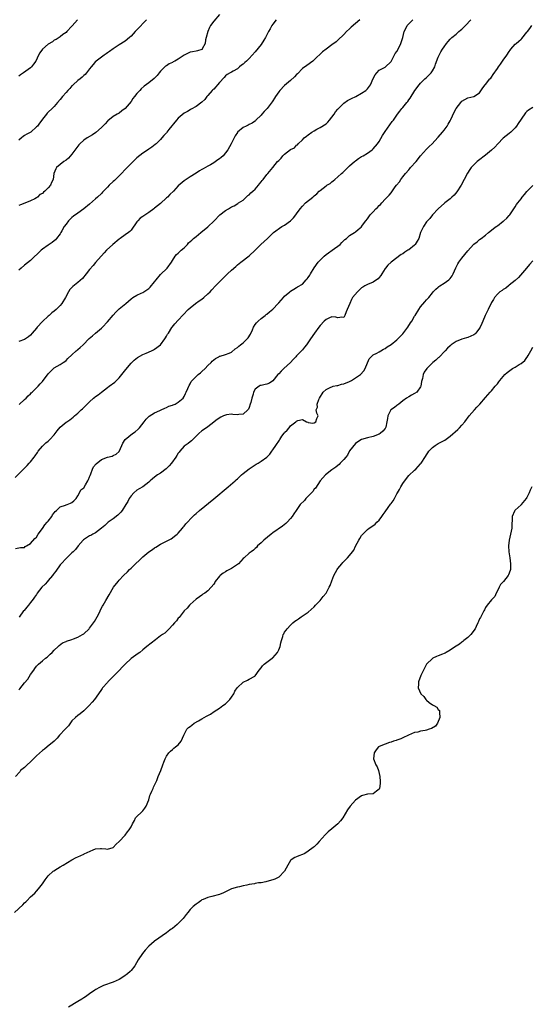
# Model space of a CAD drawing. Units: inches. Extents: x 2541000 to 2544000, y 1551000 to 1554000.
# Drawn here: x 2543479 to 2543652, y 1552680 to 1553013 of the extents above; entities that cross this region are included whole.
import ezdxf

# ---------------------------------------------------------------- set-up
doc = ezdxf.new("R2010")
doc.units = ezdxf.units.IN
doc.header["$MEASUREMENT"] = 0
doc.layers.add('LD25411551_10ft', color=93, linetype='Continuous')

msp = doc.modelspace()

# ---------------------------------------------------------------- linework, layer by layer
at = {"layer": 'LD25411551_10ft'}
for points, elevation in [([(2543477.8, 1552858.2), (2543480.82, 1552861.18), (2543481.82, 1552862.18), (2543482.57, 1552863), (2543483, 1552863.5), (2543484.23, 1552865), (2543484.53, 1552865.47), (2543485.35, 1552866.65), (2543485.61, 1552867), (2543487, 1552868.74), (2543487.23, 1552869), (2543488.14, 1552869.86), (2543489, 1552870.47), (2543489.55, 1552871), (2543491, 1552872.55), (2543491.38, 1552873), (2543492.03, 1552873.97), (2543493, 1552875.18), (2543495, 1552876.82), (2543495.26, 1552877), (2543496.32, 1552877.68), (2543497.43, 1552878.57), (2543497.89, 1552879), (2543499, 1552879.93), (2543500.09, 1552881), (2543500.58, 1552881.42), (2543501.62, 1552882.38), (2543502.19, 1552883), (2543503, 1552883.76), (2543504.35, 1552885), (2543504.7, 1552885.3), (2543505, 1552885.53), (2543505.87, 1552886.13), (2543507, 1552887.06), (2543509, 1552888.58), (2543509.62, 1552889), (2543511.55, 1552890.45), (2543513, 1552891.84), (2543513.94, 1552893), (2543515.28, 1552894.72), (2543517, 1552896.83), (2543518.11, 1552897.89), (2543519.24, 1552898.76), (2543521, 1552899.7), (2543522.17, 1552900.17), (2543523.95, 1552901), (2543524.63, 1552901.37), (2543525, 1552901.51), (2543527, 1552902.99), (2543528.45, 1552905), (2543528.62, 1552905.38), (2543529, 1552905.93), (2543529.4, 1552906.6), (2543529.69, 1552907), (2543530.84, 1552908.84), (2543530.93, 1552909), (2543531.82, 1552910.18), (2543533, 1552911.39), (2543536.37, 1552915), (2543537, 1552915.56), (2543538.8, 1552917), (2543540.08, 1552917.92), (2543541, 1552918.52), (2543541.6, 1552919), (2543543, 1552920.27), (2543543.75, 1552921), (2543544.33, 1552921.67), (2543545.62, 1552923), (2543547, 1552924.37), (2543547.59, 1552925), (2543548.34, 1552925.66), (2543549, 1552926.34), (2543549.66, 1552927), (2543551, 1552928.28), (2543552.45, 1552929.55), (2543553, 1552930.09), (2543554.14, 1552931), (2543557, 1552933.13), (2543558.99, 1552935), (2543560.96, 1552937), (2543562.08, 1552937.92), (2543563.18, 1552939), (2543565.27, 1552941), (2543568.09, 1552943), (2543569, 1552943.54), (2543571, 1552945.01), (2543572.02, 1552945.98), (2543572.83, 1552947), (2543573, 1552947.28), (2543574.22, 1552949), (2543575, 1552949.98), (2543576.08, 1552951), (2543578.53, 1552953), (2543578.8, 1552953.2), (2543579, 1552953.41), (2543579.89, 1552954.11), (2543580.72, 1552955), (2543581, 1552955.25), (2543583, 1552956.78), (2543583.32, 1552957), (2543584.36, 1552957.64), (2543585, 1552958.18), (2543585.47, 1552958.53), (2543585.97, 1552959), (2543587, 1552959.81), (2543588.26, 1552961), (2543588.67, 1552961.33), (2543589, 1552961.65), (2543589.72, 1552962.28), (2543591, 1552963.57), (2543592.67, 1552965), (2543592.83, 1552965.17), (2543593, 1552965.3), (2543593.98, 1552966.02), (2543595, 1552966.67), (2543595.6, 1552967), (2543597, 1552967.84), (2543598.67, 1552969), (2543599, 1552969.28), (2543600.46, 1552971), (2543601, 1552971.75), (2543602.15, 1552973.85), (2543603, 1552975.17), (2543604.57, 1552977.43), (2543605.43, 1552978.57), (2543605.79, 1552979), (2543607.17, 1552981), (2543607.97, 1552982.03), (2543608.69, 1552983), (2543609, 1552983.34), (2543610.32, 1552985), (2543610.66, 1552985.34), (2543611, 1552985.85), (2543611.5, 1552986.5), (2543613.11, 1552989), (2543614.5, 1552991), (2543615, 1552991.54), (2543616.47, 1552993), (2543617, 1552993.5), (2543617.8, 1552994.2), (2543618.56, 1552995), (2543619, 1552995.67), (2543619.81, 1552997), (2543620.09, 1552997.91), (2543621, 1553000.37), (2543621.28, 1553001), (2543621.88, 1553002.12), (2543622.43, 1553003), (2543623, 1553003.87), (2543623.79, 1553005), (2543624.38, 1553005.62), (2543625, 1553006.41), (2543625.57, 1553007), (2543627, 1553008.14), (2543627.97, 1553009), (2543628.57, 1553009.43), (2543629, 1553009.78), (2543630.19, 1553011), (2543632.02, 1553013)], 8480), ([(2543547, 1553014.73), (2543545, 1553012.53), (2543543.94, 1553011), (2543543.59, 1553010.41), (2543542.99, 1553009.01), (2543542.45, 1553007), (2543542.23, 1553006.23), (2543542.1, 1553005), (2543541.1, 1553003.1), (2543541.07, 1553003), (2543541.03, 1553002.97), (2543541, 1553002.94), (2543539.53, 1553002.47), (2543539, 1553002.34), (2543537.84, 1553002.16), (2543537, 1553001.99), (2543536.29, 1553001.71), (2543535, 1553000.98), (2543533, 1552999.68), (2543531.84, 1552999), (2543531.28, 1552998.72), (2543531, 1552998.56), (2543529.91, 1552998.09), (2543529, 1552997.44), (2543528.72, 1552997.28), (2543528.42, 1552997), (2543527, 1552995.54), (2543526.52, 1552995), (2543525.9, 1552994.1), (2543524.89, 1552993.11), (2543523, 1552991.67), (2543521.5, 1552990.5), (2543520.43, 1552989.57), (2543519.94, 1552989), (2543519, 1552987.99), (2543518.19, 1552987), (2543517.66, 1552986.34), (2543517, 1552985.36), (2543515, 1552982.95), (2543513.88, 1552982.12), (2543513, 1552981.41), (2543512.33, 1552981), (2543511, 1552980.23), (2543509.21, 1552978.79), (2543509, 1552978.63), (2543508.26, 1552977.74), (2543507.5, 1552977), (2543507, 1552976.51), (2543505.14, 1552974.86), (2543503.92, 1552974.08), (2543502.12, 1552973), (2543501, 1552972.21), (2543499.71, 1552971), (2543499.37, 1552970.63), (2543499, 1552970.2), (2543497, 1552967.55), (2543495.82, 1552966.18), (2543495, 1552965.52), (2543494.22, 1552965), (2543491.82, 1552963), (2543491.5, 1552962.5), (2543490.87, 1552961), (2543490.6, 1552959), (2543490.05, 1552957.95), (2543489.8, 1552957), (2543489, 1552956.1), (2543487.88, 1552955), (2543487.35, 1552954.65), (2543487, 1552954.24), (2543486.18, 1552953.82), (2543485.35, 1552953), (2543485, 1552952.72), (2543484.43, 1552952.43), (2543483, 1552951.76), (2543481.01, 1552950.99), (2543479.6, 1552950.4), (2543479, 1552950.12)], 8520), ([(2543498.9, 1553013), (2543497.08, 1553010.92), (2543497, 1553010.81), (2543495.25, 1553009), (2543495, 1553008.71), (2543493.95, 1553007.95), (2543493, 1553007.23), (2543491.69, 1553006.31), (2543491, 1553006.02), (2543490.44, 1553005.56), (2543489, 1553004.7), (2543487.02, 1553002.98), (2543486.18, 1553001.82), (2543485.73, 1553001), (2543484.77, 1552999), (2543484.04, 1552997.96), (2543483.32, 1552997), (2543483, 1552996.73), (2543480.59, 1552995), (2543479.61, 1552994.39), (2543479, 1552993.9)], 8540), ([(2543522.19, 1553013), (2543519, 1553009.53), (2543518.45, 1553009), (2543517, 1553007.43), (2543516.47, 1553007), (2543515, 1553005.72), (2543513, 1553004.48), (2543511, 1553003.17), (2543509.76, 1553002.24), (2543509, 1553001.74), (2543508.59, 1553001.41), (2543507.92, 1553001), (2543507, 1553000.37), (2543505.22, 1552999), (2543505, 1552998.81), (2543504.21, 1552997.79), (2543503.47, 1552997), (2543503, 1552996.42), (2543501.88, 1552995), (2543501.51, 1552994.49), (2543501, 1552994.07), (2543500.49, 1552993.51), (2543499.77, 1552993), (2543499, 1552992.38), (2543497.46, 1552991), (2543497.23, 1552990.77), (2543497, 1552990.58), (2543496.28, 1552989.72), (2543495.58, 1552989), (2543495, 1552988.36), (2543493.82, 1552987), (2543493, 1552985.96), (2543492.12, 1552985), (2543491, 1552983.65), (2543490.32, 1552983), (2543489, 1552981.68), (2543488.67, 1552981.33), (2543488.42, 1552981), (2543487, 1552979.38), (2543486.77, 1552979), (2543486, 1552978), (2543485.3, 1552977), (2543485, 1552976.71), (2543483.05, 1552974.95), (2543481.77, 1552974.23), (2543481, 1552973.79), (2543480.49, 1552973.51), (2543479.9, 1552973), (2543479, 1552972.2)], 8530), ([(2543566.18, 1553013), (2543565, 1553011.46), (2543564.68, 1553011), (2543564.09, 1553009.91), (2543563.59, 1553009), (2543562.55, 1553007), (2543561.98, 1553006.02), (2543561, 1553004.59), (2543559, 1553002.09), (2543558.04, 1553001), (2543557, 1552999.88), (2543556.06, 1552999), (2543555.47, 1552998.53), (2543555, 1552998), (2543554.39, 1552997.61), (2543553.77, 1552997), (2543553, 1552996.42), (2543551.62, 1552995.62), (2543551, 1552995.29), (2543550.56, 1552995), (2543549.57, 1552994.43), (2543549, 1552994), (2543548.54, 1552993.46), (2543547, 1552991.79), (2543546.33, 1552991), (2543545.76, 1552990.24), (2543545, 1552989.55), (2543544.74, 1552989.26), (2543544.43, 1552989), (2543543, 1552987.33), (2543542.67, 1552987), (2543541.97, 1552986.03), (2543540.95, 1552985.05), (2543539, 1552983.6), (2543537.32, 1552982.68), (2543537, 1552982.55), (2543536.08, 1552981.92), (2543535, 1552981.35), (2543533, 1552979.66), (2543532.4, 1552979), (2543529.85, 1552975.85), (2543529.17, 1552975), (2543529, 1552974.76), (2543528.14, 1552973.86), (2543527.43, 1552973), (2543527, 1552972.42), (2543525.49, 1552971), (2543525.23, 1552970.77), (2543524.1, 1552969.9), (2543523, 1552969.24), (2543522.87, 1552969.13), (2543521, 1552967.88), (2543519, 1552966.31), (2543517.68, 1552965), (2543517, 1552964.37), (2543515, 1552962.31), (2543513.76, 1552961), (2543511.79, 1552959), (2543511.37, 1552958.63), (2543511, 1552958.25), (2543509.64, 1552957), (2543509, 1552956.31), (2543507.35, 1552954.65), (2543507, 1552954.24), (2543505.69, 1552953), (2543505, 1552952.37), (2543503, 1552950.63), (2543501, 1552949), (2543499, 1552947.6), (2543497.5, 1552946.5), (2543497, 1552946.1), (2543495.88, 1552945), (2543495, 1552943.87), (2543494.39, 1552943), (2543493.63, 1552941.63), (2543493.26, 1552941), (2543493, 1552940.6), (2543491.83, 1552939), (2543491.42, 1552938.58), (2543491, 1552938.2), (2543490.32, 1552937.68), (2543489.35, 1552937), (2543489, 1552936.78), (2543487, 1552935.39), (2543486.57, 1552935), (2543483, 1552931.52), (2543481, 1552929.92), (2543479.81, 1552929), (2543479, 1552928.3)], 8510), ([(2543594.41, 1553013), (2543593, 1553011.69), (2543591.51, 1553010.49), (2543591, 1553009.91), (2543589.98, 1553009), (2543589, 1553007.97), (2543587, 1553006.03), (2543586.44, 1553005.56), (2543585, 1553004.45), (2543583, 1553003.05), (2543581.84, 1553002.16), (2543579, 1552999.41), (2543578.49, 1552999), (2543576.49, 1552997.51), (2543575, 1552996.46), (2543573.3, 1552994.7), (2543573, 1552994.43), (2543572.32, 1552993.68), (2543571, 1552992.47), (2543569, 1552990.76), (2543567.35, 1552989), (2543567, 1552988.55), (2543565.9, 1552987), (2543565.6, 1552986.4), (2543565, 1552985.53), (2543564.8, 1552985.2), (2543563.03, 1552983), (2543562.1, 1552981.9), (2543561.27, 1552981), (2543561, 1552980.66), (2543559.29, 1552979), (2543559.17, 1552978.83), (2543558.02, 1552977.98), (2543557, 1552977.55), (2543556.66, 1552977.34), (2543555.93, 1552977), (2543555, 1552976.55), (2543553.07, 1552974.93), (2543553, 1552974.84), (2543552.25, 1552973.75), (2543551.91, 1552973), (2543551, 1552971.23), (2543550.9, 1552971), (2543549.79, 1552969), (2543549, 1552967.93), (2543548.15, 1552967), (2543547.57, 1552966.43), (2543547, 1552965.93), (2543546.43, 1552965.57), (2543545, 1552964.55), (2543543.89, 1552963.89), (2543543, 1552963.4), (2543541.42, 1552962.58), (2543541, 1552962.28), (2543540.14, 1552961.87), (2543539, 1552961.11), (2543537, 1552959.89), (2543535.28, 1552958.72), (2543535, 1552958.51), (2543533, 1552956.76), (2543531.33, 1552955), (2543530.13, 1552953.87), (2543529.31, 1552953), (2543529, 1552952.7), (2543527, 1552950.85), (2543525, 1552949.22), (2543524.69, 1552949), (2543523, 1552947.8), (2543521.31, 1552946.69), (2543521, 1552946.42), (2543520.15, 1552945.85), (2543519.28, 1552945), (2543519, 1552944.63), (2543517, 1552941.84), (2543516.6, 1552941.4), (2543516.14, 1552941), (2543515, 1552940.25), (2543513.29, 1552939), (2543513, 1552938.8), (2543510.88, 1552937), (2543508.66, 1552935), (2543507.86, 1552934.14), (2543505, 1552930.88), (2543504.15, 1552929.85), (2543503, 1552928.49), (2543501.86, 1552927), (2543500.53, 1552925.47), (2543499, 1552924.16), (2543497.26, 1552922.74), (2543496.3, 1552921.7), (2543495.85, 1552921), (2543494.79, 1552919), (2543493.56, 1552917), (2543493, 1552916.3), (2543491.65, 1552915), (2543491, 1552914.45), (2543490.18, 1552913.82), (2543489.32, 1552913), (2543489, 1552912.74), (2543487.07, 1552910.93), (2543485.26, 1552909), (2543485, 1552908.66), (2543483.55, 1552907), (2543483, 1552906.29), (2543482.3, 1552905.7), (2543481, 1552904.86), (2543479, 1552904.17)], 8500), ([(2543479.15, 1552882.85), (2543481, 1552884.56), (2543481.49, 1552885), (2543482.23, 1552885.77), (2543483, 1552886.46), (2543483.26, 1552886.74), (2543483.56, 1552887), (2543485.52, 1552889), (2543486.22, 1552889.78), (2543487, 1552890.63), (2543489, 1552893.18), (2543490.76, 1552895), (2543491, 1552895.21), (2543493, 1552896.34), (2543494.09, 1552897), (2543494.63, 1552897.37), (2543495, 1552897.68), (2543495.63, 1552898.37), (2543497, 1552899.69), (2543498.49, 1552901), (2543498.76, 1552901.24), (2543499, 1552901.39), (2543499.84, 1552902.16), (2543500.86, 1552903), (2543502.89, 1552905.11), (2543503.91, 1552906.09), (2543505.03, 1552906.97), (2543507, 1552908.69), (2543507.32, 1552909), (2543509, 1552910.78), (2543510.93, 1552913.07), (2543511.89, 1552914.11), (2543512.81, 1552915), (2543513, 1552915.18), (2543515.27, 1552917), (2543516.2, 1552917.8), (2543517, 1552918.55), (2543517.58, 1552919), (2543519, 1552919.86), (2543520.45, 1552920.45), (2543521, 1552920.73), (2543522.4, 1552921.6), (2543523, 1552922.02), (2543523.49, 1552922.51), (2543525, 1552924.38), (2543525.47, 1552925), (2543527, 1552926.76), (2543527.26, 1552927), (2543529, 1552928.78), (2543529.25, 1552929), (2543530.69, 1552931), (2543531, 1552931.54), (2543532, 1552933), (2543532.45, 1552933.55), (2543533, 1552933.98), (2543534.03, 1552935), (2543535, 1552935.88), (2543536.08, 1552937), (2543536.51, 1552937.49), (2543537, 1552937.93), (2543537.54, 1552938.46), (2543538.13, 1552939), (2543539, 1552939.71), (2543540.65, 1552941), (2543543.05, 1552942.95), (2543545.17, 1552945), (2543547.06, 1552946.94), (2543549, 1552948.46), (2543549.98, 1552949), (2543551, 1552949.69), (2543551.92, 1552950.08), (2543553.17, 1552950.83), (2543553.38, 1552951), (2543555, 1552951.97), (2543555.97, 1552953), (2543556.5, 1552953.5), (2543557, 1552953.78), (2543557.54, 1552954.46), (2543558.23, 1552955), (2543559, 1552955.73), (2543560.16, 1552957), (2543560.49, 1552957.51), (2543561, 1552958.13), (2543561.36, 1552958.64), (2543561.69, 1552959), (2543563, 1552960.69), (2543563.29, 1552961), (2543565.01, 1552963), (2543566.62, 1552965), (2543567, 1552965.41), (2543567.8, 1552966.2), (2543568.41, 1552967), (2543569, 1552967.5), (2543571, 1552969.07), (2543572.3, 1552969.7), (2543573, 1552970.52), (2543573.32, 1552970.68), (2543573.58, 1552971), (2543575, 1552972.41), (2543575.65, 1552973), (2543576.41, 1552973.59), (2543577, 1552974.06), (2543578.24, 1552975), (2543579, 1552975.45), (2543579.92, 1552975.92), (2543581, 1552976.53), (2543583, 1552977.78), (2543583.64, 1552978.36), (2543584.22, 1552979), (2543585, 1552980.01), (2543585.73, 1552981), (2543586.2, 1552981.8), (2543587, 1552982.78), (2543589, 1552984.75), (2543590.33, 1552985.67), (2543591, 1552986.01), (2543591.61, 1552986.39), (2543593.04, 1552987.04), (2543595, 1552988.1), (2543596.44, 1552989), (2543597, 1552989.56), (2543598.01, 1552991), (2543599, 1552993.16), (2543599.63, 1552994.37), (2543600.21, 1552995), (2543601, 1552995.91), (2543603, 1552996.96), (2543605, 1552998.86), (2543606.45, 1553001.55), (2543607, 1553002.24), (2543607.4, 1553003), (2543608.36, 1553005), (2543608.99, 1553007), (2543609.47, 1553009), (2543610.03, 1553010.03), (2543610.49, 1553011), (2543612.37, 1553013)], 8490), ([(2543477.92, 1552834.08), (2543479.56, 1552834.44), (2543481, 1552834.49), (2543481.23, 1552834.77), (2543481.6, 1552835), (2543483, 1552835.77), (2543484.44, 1552837.56), (2543485, 1552838.02), (2543485.56, 1552839), (2543487, 1552840.94), (2543487.84, 1552842.16), (2543488.67, 1552843), (2543489, 1552843.4), (2543490.23, 1552845), (2543490.46, 1552845.54), (2543491, 1552846.2), (2543491.34, 1552846.66), (2543491.74, 1552847), (2543493, 1552848.17), (2543494.8, 1552848.8), (2543495, 1552848.89), (2543495.44, 1552849), (2543496.56, 1552849.44), (2543497, 1552849.71), (2543497.7, 1552850.3), (2543498.43, 1552851), (2543499, 1552851.92), (2543499.57, 1552853), (2543500.05, 1552853.95), (2543501, 1552854.62), (2543501.65, 1552855.65), (2543502.42, 1552857), (2543502.58, 1552857.42), (2543503, 1552858.37), (2543503.14, 1552858.86), (2543503.35, 1552859.35), (2543503.93, 1552861), (2543504.3, 1552861.7), (2543505.19, 1552862.81), (2543507, 1552864.25), (2543509, 1552865.04), (2543510.62, 1552865.38), (2543511, 1552865.55), (2543511.96, 1552866.04), (2543513, 1552866.93), (2543513.03, 1552866.97), (2543513.87, 1552869), (2543514.23, 1552869.77), (2543515.05, 1552871), (2543517.47, 1552873), (2543518.36, 1552873.64), (2543519.46, 1552874.54), (2543519.87, 1552875), (2543521.42, 1552877), (2543522.08, 1552877.92), (2543523.09, 1552878.91), (2543525, 1552880.05), (2543526.8, 1552880.8), (2543527.25, 1552881), (2543528.4, 1552881.6), (2543529, 1552881.81), (2543529.78, 1552882.22), (2543531, 1552882.64), (2543531.24, 1552882.76), (2543531.95, 1552883), (2543533, 1552883.64), (2543534.61, 1552885), (2543535, 1552885.59), (2543535.42, 1552886.58), (2543535.66, 1552887), (2543536.23, 1552888.23), (2543536.55, 1552889), (2543536.7, 1552889.3), (2543537, 1552889.8), (2543537.41, 1552890.59), (2543537.71, 1552891), (2543539, 1552892.26), (2543539.78, 1552893), (2543540.48, 1552893.52), (2543541, 1552894.02), (2543542.06, 1552895), (2543543, 1552896.02), (2543544.08, 1552897), (2543544.51, 1552897.49), (2543545, 1552897.94), (2543545.63, 1552898.37), (2543546.74, 1552899), (2543547, 1552899.16), (2543547.21, 1552899.21), (2543549, 1552899.72), (2543550.2, 1552900.2), (2543551, 1552900.54), (2543552.3, 1552901.7), (2543553, 1552902.1), (2543553.47, 1552902.53), (2543554.09, 1552903), (2543555, 1552903.73), (2543556.35, 1552905), (2543556.62, 1552905.38), (2543557.41, 1552906.59), (2543558.1, 1552908.1), (2543558.47, 1552909), (2543559, 1552909.88), (2543559.49, 1552910.51), (2543559.99, 1552911), (2543561, 1552911.91), (2543562.4, 1552913), (2543562.75, 1552913.25), (2543563, 1552913.41), (2543563.87, 1552914.13), (2543565, 1552915.1), (2543566.79, 1552917), (2543567, 1552917.25), (2543567.87, 1552918.13), (2543568.62, 1552919), (2543569, 1552919.49), (2543570.78, 1552921), (2543571, 1552921.22), (2543572.1, 1552921.9), (2543573, 1552922.39), (2543573.34, 1552922.66), (2543575, 1552923.56), (2543576.31, 1552925), (2543576.66, 1552925.34), (2543577, 1552925.8), (2543577.47, 1552926.53), (2543577.7, 1552927), (2543578.94, 1552929.06), (2543580.39, 1552931), (2543581, 1552931.68), (2543582.36, 1552933), (2543583, 1552933.56), (2543583.85, 1552934.15), (2543585.11, 1552935), (2543587.81, 1552937), (2543588.37, 1552937.63), (2543589, 1552938.26), (2543589.39, 1552938.61), (2543589.91, 1552939), (2543591, 1552939.95), (2543592.61, 1552941), (2543593, 1552941.28), (2543593.92, 1552942.08), (2543595, 1552942.93), (2543595.06, 1552943), (2543596.5, 1552945), (2543597, 1552945.59), (2543597.96, 1552947), (2543599, 1552948.04), (2543599.87, 1552949), (2543600.48, 1552949.52), (2543601, 1552950.12), (2543601.47, 1552950.53), (2543601.85, 1552951), (2543603, 1552952.31), (2543603.72, 1552953), (2543604.39, 1552953.61), (2543605, 1552954.49), (2543605.26, 1552954.74), (2543606.43, 1552956.43), (2543606.86, 1552957), (2543607.84, 1552958.16), (2543608.34, 1552959), (2543609, 1552959.8), (2543609.91, 1552961), (2543611, 1552962.27), (2543611.37, 1552962.63), (2543611.65, 1552963), (2543613.51, 1552965), (2543615, 1552966.9), (2543617, 1552969.15), (2543617.94, 1552970.06), (2543618.89, 1552971), (2543620.87, 1552973.13), (2543621, 1552973.24), (2543622.47, 1552975), (2543623, 1552975.59), (2543623.99, 1552977), (2543624.34, 1552977.66), (2543625, 1552978.74), (2543625.28, 1552979.28), (2543626.33, 1552981.67), (2543627.02, 1552982.98), (2543628.59, 1552985), (2543629, 1552985.45), (2543629.98, 1552986.02), (2543631, 1552986.53), (2543633.09, 1552987), (2543635, 1552988.27), (2543636.09, 1552989.92), (2543636.88, 1552991), (2543637, 1552991.11), (2543638.45, 1552993), (2543638.74, 1552993.26), (2543639, 1552993.54), (2543639.58, 1552994.42), (2543641, 1552996.46), (2543641.36, 1552997), (2543642.04, 1552997.96), (2543643, 1552999.36), (2543644.19, 1553001), (2543645, 1553002.27), (2543645.32, 1553002.68), (2543645.6, 1553003), (2543647, 1553004.69), (2543647.36, 1553005), (2543648.28, 1553005.72), (2543649, 1553006.4), (2543649.33, 1553006.67), (2543651, 1553008.74), (2543651.18, 1553009), (2543651.99, 1553010.01), (2543652.67, 1553011)], 8470), ([(2543653, 1552983.32), (2543651.59, 1552982.41), (2543651, 1552981.93), (2543650.51, 1552981.49), (2543649, 1552979.39), (2543648.08, 1552977.92), (2543647.48, 1552977), (2543647, 1552976.37), (2543645.56, 1552975), (2543645, 1552974.52), (2543643, 1552972.94), (2543641.12, 1552971), (2543640.11, 1552969.89), (2543639, 1552968.88), (2543637, 1552967.19), (2543634.63, 1552965.37), (2543634.19, 1552965), (2543633, 1552963.9), (2543632.16, 1552963), (2543631.65, 1552962.35), (2543630.86, 1552961.14), (2543629.79, 1552959), (2543628.74, 1552957), (2543627.25, 1552954.75), (2543626.33, 1552953.67), (2543625.6, 1552953), (2543625, 1552952.41), (2543623.21, 1552951), (2543623.11, 1552950.89), (2543620.98, 1552949), (2543619, 1552946.95), (2543618.19, 1552945.81), (2543617.35, 1552945), (2543617, 1552944.59), (2543615.95, 1552943), (2543615.02, 1552941), (2543614.39, 1552939), (2543613.89, 1552938.11), (2543613.22, 1552937), (2543613, 1552936.78), (2543611, 1552935.17), (2543610.75, 1552935), (2543609.65, 1552934.35), (2543609, 1552933.85), (2543608.45, 1552933.55), (2543605, 1552931.01), (2543603.98, 1552930.02), (2543603.12, 1552929), (2543603, 1552928.84), (2543601.84, 1552927), (2543601.55, 1552926.45), (2543601, 1552925.77), (2543600.64, 1552925.36), (2543600.1, 1552925), (2543599, 1552924.24), (2543597, 1552923.42), (2543596.16, 1552923), (2543595.42, 1552922.58), (2543595, 1552922.27), (2543593.61, 1552921), (2543592.02, 1552919), (2543591.66, 1552918.34), (2543591.05, 1552917), (2543590.2, 1552915), (2543589.79, 1552914.21), (2543589.38, 1552913), (2543589, 1552912.32), (2543588.37, 1552912.37), (2543587, 1552912.1), (2543586.34, 1552912.34), (2543585, 1552912.45), (2543584.14, 1552912.14), (2543583, 1552911.63), (2543582.42, 1552911), (2543581, 1552909.56), (2543580.58, 1552909), (2543579.13, 1552907), (2543577.8, 1552905), (2543576.4, 1552903), (2543575.74, 1552902.26), (2543575, 1552901.29), (2543574.74, 1552901), (2543573, 1552899.26), (2543572.79, 1552899), (2543571.93, 1552898.07), (2543570.98, 1552897), (2543568.76, 1552895), (2543567.86, 1552894.14), (2543567, 1552893.25), (2543566.73, 1552893), (2543565, 1552890.84), (2543563.89, 1552890.11), (2543563, 1552889.67), (2543562.42, 1552889.58), (2543561, 1552889.3), (2543560.77, 1552889.23), (2543560.36, 1552889), (2543559, 1552887.97), (2543558.44, 1552887), (2543558.29, 1552886.29), (2543557.85, 1552885), (2543557.51, 1552883.51), (2543557.37, 1552883), (2543557, 1552881.83), (2543556.74, 1552881.26), (2543556.56, 1552881), (2543555, 1552879.58), (2543553.49, 1552879.49), (2543553, 1552879.39), (2543551.51, 1552879.51), (2543551, 1552879.53), (2543549.3, 1552879.3), (2543549, 1552879.28), (2543548.3, 1552879), (2543547.39, 1552878.61), (2543546.2, 1552877.8), (2543545.18, 1552877), (2543545, 1552876.83), (2543543, 1552875.29), (2543542.56, 1552875), (2543541, 1552873.91), (2543539.91, 1552873), (2543537.91, 1552871), (2543537.44, 1552870.56), (2543537, 1552870.21), (2543536.37, 1552869.63), (2543535, 1552868.76), (2543533.48, 1552867), (2543533.25, 1552866.75), (2543533, 1552866.43), (2543532.46, 1552865.54), (2543532.18, 1552865), (2543530.72, 1552863), (2543529.94, 1552862.06), (2543528.91, 1552861.09), (2543527, 1552859.63), (2543526.01, 1552859), (2543525, 1552858.24), (2543524.33, 1552857.67), (2543523.49, 1552857), (2543523, 1552856.52), (2543521, 1552855.02), (2543519.73, 1552854.27), (2543519, 1552853.81), (2543518.01, 1552853), (2543517, 1552851.91), (2543516.43, 1552851), (2543515.94, 1552850.06), (2543515.24, 1552849), (2543514, 1552847), (2543513.59, 1552846.41), (2543513, 1552845.86), (2543512.59, 1552845.41), (2543511, 1552844.18), (2543509.29, 1552843), (2543509, 1552842.78), (2543508.1, 1552841.9), (2543506.97, 1552841), (2543505, 1552839.48), (2543504.1, 1552839), (2543503.42, 1552838.58), (2543503, 1552838.39), (2543500.9, 1552837.1), (2543500.8, 1552837), (2543499.12, 1552835), (2543498.2, 1552833.8), (2543497.41, 1552833), (2543497, 1552832.61), (2543495, 1552830.76), (2543493.31, 1552829), (2543493, 1552828.65), (2543491.51, 1552826.49), (2543491, 1552825.81), (2543490.7, 1552825.3), (2543490.48, 1552825), (2543489, 1552823.32), (2543488.69, 1552823), (2543487.89, 1552822.11), (2543486.77, 1552821), (2543485.29, 1552819), (2543485, 1552818.54), (2543484.37, 1552817.63), (2543483.9, 1552817), (2543483, 1552815.85), (2543482.3, 1552815), (2543481.69, 1552814.31), (2543480.79, 1552813.21), (2543480.65, 1552813), (2543479.1, 1552810.9)], 8460), ([(2543479, 1552786.36), (2543479.36, 1552786.64), (2543481, 1552788.71), (2543482.07, 1552789.93), (2543483, 1552791.48), (2543484.1, 1552793), (2543484.49, 1552793.51), (2543485, 1552794.29), (2543485.69, 1552795), (2543487, 1552796.17), (2543488.02, 1552797), (2543488.57, 1552797.43), (2543489.62, 1552798.38), (2543490.26, 1552799), (2543491, 1552799.75), (2543492.35, 1552801), (2543492.67, 1552801.33), (2543493.82, 1552802.19), (2543495, 1552802.67), (2543495.21, 1552802.79), (2543497, 1552803.35), (2543497.54, 1552803.54), (2543499, 1552804.12), (2543500.56, 1552805), (2543501, 1552805.28), (2543502.87, 1552807), (2543503, 1552807.15), (2543504.35, 1552809), (2543504.59, 1552809.41), (2543505.51, 1552811), (2543506.06, 1552812.06), (2543506.52, 1552813), (2543506.65, 1552813.35), (2543507.34, 1552814.66), (2543507.59, 1552815), (2543508.51, 1552816.51), (2543509.56, 1552818.44), (2543511.06, 1552821), (2543512.63, 1552823), (2543513, 1552823.37), (2543514.49, 1552825), (2543515.77, 1552826.23), (2543516.49, 1552827), (2543517, 1552827.47), (2543518.55, 1552829), (2543519.82, 1552830.18), (2543521, 1552831.33), (2543523, 1552832.98), (2543524.23, 1552833.77), (2543525, 1552834.35), (2543525.41, 1552834.59), (2543527, 1552835.61), (2543529, 1552836.65), (2543529.72, 1552837), (2543530.56, 1552837.44), (2543531, 1552837.69), (2543531.74, 1552838.26), (2543532.67, 1552839), (2543533, 1552839.32), (2543534.43, 1552841), (2543534.68, 1552841.32), (2543535, 1552841.67), (2543535.58, 1552842.42), (2543537.97, 1552845), (2543538.5, 1552845.5), (2543539, 1552845.93), (2543540.19, 1552847), (2543545.06, 1552850.94), (2543549.87, 1552855), (2543552.21, 1552857), (2543552.62, 1552857.38), (2543553, 1552857.75), (2543553.68, 1552858.32), (2543554.38, 1552859), (2543555, 1552859.54), (2543557, 1552861.08), (2543559.34, 1552862.66), (2543560.04, 1552863), (2543561, 1552863.62), (2543563, 1552865.05), (2543563.96, 1552866.04), (2543564.63, 1552867), (2543565, 1552867.45), (2543566.05, 1552869), (2543567.23, 1552870.77), (2543567.34, 1552871), (2543568.09, 1552872.09), (2543568.85, 1552873.16), (2543569, 1552873.35), (2543569.82, 1552874.18), (2543570.51, 1552875), (2543571, 1552875.63), (2543572.78, 1552877), (2543572.89, 1552877.11), (2543573, 1552877.23), (2543573.45, 1552877.46), (2543575, 1552877.72), (2543576.44, 1552877), (2543576.83, 1552876.83), (2543577, 1552876.73), (2543578.54, 1552876.54), (2543579, 1552876.64), (2543579.55, 1552877), (2543579.84, 1552878.16), (2543580.38, 1552879), (2543579.86, 1552879.86), (2543579.7, 1552881), (2543580.08, 1552881.92), (2543579.99, 1552883), (2543580.58, 1552884.58), (2543580.79, 1552885), (2543582.01, 1552887), (2543583, 1552887.88), (2543584.68, 1552888.68), (2543585, 1552888.87), (2543585.44, 1552889), (2543586.7, 1552889.3), (2543587, 1552889.32), (2543588.3, 1552889.7), (2543589, 1552889.83), (2543591, 1552890.65), (2543591.65, 1552891), (2543593, 1552891.87), (2543594.69, 1552893), (2543595.76, 1552894.24), (2543596.26, 1552895), (2543597.66, 1552898.34), (2543598.27, 1552899), (2543599, 1552899.61), (2543600.18, 1552900.18), (2543601, 1552900.67), (2543601.59, 1552901), (2543602.46, 1552901.54), (2543603, 1552901.78), (2543603.71, 1552902.29), (2543605, 1552903.17), (2543607, 1552904.76), (2543609, 1552906.74), (2543610.7, 1552909), (2543611.59, 1552910.41), (2543612, 1552911), (2543613, 1552912.75), (2543613.17, 1552913), (2543614.4, 1552915), (2543615, 1552915.89), (2543616.48, 1552917.52), (2543617, 1552918.24), (2543617.4, 1552918.6), (2543617.76, 1552919), (2543619, 1552920.59), (2543619.3, 1552921), (2543620.13, 1552921.87), (2543621, 1552922.55), (2543621.22, 1552922.78), (2543621.54, 1552923), (2543623, 1552923.88), (2543624.53, 1552925), (2543624.78, 1552925.22), (2543625, 1552925.47), (2543625.67, 1552926.33), (2543626.06, 1552927), (2543626.93, 1552929.08), (2543627.58, 1552930.42), (2543627.95, 1552931), (2543629, 1552932.38), (2543631, 1552934.85), (2543632.96, 1552937), (2543633, 1552937.05), (2543634.11, 1552937.89), (2543635, 1552938.66), (2543635.47, 1552939), (2543637, 1552940.17), (2543638.01, 1552941), (2543639, 1552941.76), (2543639.67, 1552942.33), (2543640.54, 1552943), (2543641, 1552943.32), (2543643, 1552944.81), (2543643.23, 1552945), (2543644.15, 1552945.85), (2543645, 1552946.78), (2543645.18, 1552947), (2543647, 1552949.66), (2543647.53, 1552950.47), (2543647.91, 1552951), (2543649, 1552952.43), (2543649.45, 1552953), (2543650.16, 1552953.84), (2543651, 1552954.9), (2543653, 1552956.93)], 8450), ([(2543653, 1552931.44), (2543651.83, 1552930.17), (2543650.85, 1552929), (2543648.16, 1552925.84), (2543647, 1552924.78), (2543645.97, 1552923.97), (2543645, 1552923.16), (2543644.77, 1552923), (2543643.83, 1552922.17), (2543643, 1552921.73), (2543642.58, 1552921.42), (2543641.89, 1552921), (2543641, 1552920.14), (2543640.08, 1552919), (2543639.68, 1552918.32), (2543639, 1552917.31), (2543637.9, 1552915), (2543636.88, 1552913), (2543636.04, 1552911), (2543635.76, 1552910.24), (2543635.22, 1552909), (2543635, 1552908.62), (2543633.72, 1552907), (2543633.35, 1552906.65), (2543633, 1552906.43), (2543632.04, 1552905.96), (2543631, 1552905.54), (2543630.56, 1552905.44), (2543629, 1552904.93), (2543627, 1552904.1), (2543625.36, 1552903), (2543625, 1552902.71), (2543624.15, 1552901.85), (2543623.35, 1552901), (2543621.21, 1552898.79), (2543621, 1552898.63), (2543620.18, 1552897.82), (2543619.16, 1552897), (2543617.12, 1552895), (2543616.25, 1552893.75), (2543615.9, 1552893), (2543615.61, 1552891.61), (2543615.41, 1552891), (2543615.34, 1552890.66), (2543615.09, 1552889), (2543615, 1552888.8), (2543613.71, 1552887), (2543613, 1552886.51), (2543611.99, 1552886.01), (2543611, 1552885.47), (2543610.26, 1552885), (2543609, 1552884.1), (2543607.61, 1552883), (2543607.31, 1552882.69), (2543607, 1552882.48), (2543606.22, 1552881.78), (2543604.99, 1552881), (2543603.9, 1552879), (2543603.84, 1552878.16), (2543603.63, 1552877), (2543603.2, 1552875.2), (2543603.18, 1552875), (2543603, 1552874.75), (2543602.21, 1552873.79), (2543601.28, 1552873), (2543601, 1552872.84), (2543599, 1552872.05), (2543597, 1552871.56), (2543595, 1552871), (2543593.81, 1552870.19), (2543593, 1552869.66), (2543591, 1552867.12), (2543590.28, 1552865.72), (2543589.66, 1552865), (2543589, 1552864.2), (2543587.83, 1552863), (2543587.46, 1552862.54), (2543587, 1552862.21), (2543586.33, 1552861.67), (2543585.28, 1552861), (2543585, 1552860.75), (2543582.83, 1552859), (2543581.97, 1552858.03), (2543581, 1552857.03), (2543579.41, 1552854.59), (2543579, 1552854.15), (2543578.54, 1552853.46), (2543577, 1552851.78), (2543576.18, 1552851), (2543575.67, 1552850.33), (2543574.31, 1552849), (2543572.85, 1552847), (2543572.15, 1552845.85), (2543571.55, 1552845), (2543571, 1552844.27), (2543569.84, 1552843), (2543569.42, 1552842.58), (2543568.27, 1552841.73), (2543565, 1552839.47), (2543564.39, 1552839), (2543561.96, 1552837), (2543561, 1552836.07), (2543559.86, 1552835), (2543559.48, 1552834.52), (2543559, 1552834.15), (2543558.46, 1552833.54), (2543557.63, 1552833), (2543557, 1552832.54), (2543555.27, 1552831), (2543555, 1552830.75), (2543554.18, 1552829.82), (2543553.35, 1552829), (2543553, 1552828.69), (2543551, 1552827.34), (2543550.36, 1552827), (2543549.45, 1552826.55), (2543549, 1552826.24), (2543548.2, 1552825.8), (2543547.23, 1552825), (2543547, 1552824.76), (2543545.53, 1552823), (2543545.32, 1552822.68), (2543545, 1552822.12), (2543544.18, 1552821), (2543543, 1552819.79), (2543541.97, 1552819), (2543541.36, 1552818.64), (2543541, 1552818.33), (2543540.18, 1552817.82), (2543539.06, 1552817), (2543537, 1552815.21), (2543536.82, 1552815), (2543536.05, 1552813.95), (2543535, 1552813.03), (2543533.26, 1552810.74), (2543533, 1552810.52), (2543532.36, 1552809.64), (2543531.68, 1552809), (2543531, 1552808.16), (2543529.86, 1552807), (2543529.47, 1552806.53), (2543529, 1552806.1), (2543528.47, 1552805.53), (2543527.69, 1552805), (2543527, 1552804.56), (2543525.24, 1552803.24), (2543523.86, 1552802.14), (2543522.31, 1552801), (2543521, 1552799.83), (2543519.93, 1552799), (2543519.42, 1552798.58), (2543517, 1552796.92), (2543515, 1552795.02), (2543514.05, 1552793.95), (2543513.15, 1552793), (2543511.09, 1552791), (2543509.13, 1552789), (2543509, 1552788.83), (2543507.37, 1552787), (2543507.21, 1552786.79), (2543507, 1552786.44), (2543505.96, 1552785), (2543504.62, 1552783), (2543503.89, 1552782.11), (2543502.88, 1552781), (2543501, 1552779.21), (2543499.78, 1552778.22), (2543499, 1552777.66), (2543498.2, 1552777), (2543497, 1552775.81), (2543495.8, 1552774.2), (2543494.75, 1552773), (2543492.82, 1552771), (2543492, 1552770), (2543490.98, 1552769), (2543488.61, 1552767), (2543487.71, 1552766.29), (2543487, 1552765.8), (2543485, 1552764.05), (2543483.97, 1552763), (2543483.5, 1552762.5), (2543483, 1552762.01), (2543481.82, 1552761), (2543481, 1552760.1), (2543479.65, 1552759), (2543479.39, 1552758.61), (2543477.94, 1552757)], 8440), ([(2543477.57, 1552711), (2543480.38, 1552713.62), (2543481, 1552714.28), (2543481.41, 1552714.59), (2543481.77, 1552715), (2543483, 1552716.26), (2543484.42, 1552717.58), (2543485, 1552718.25), (2543485.7, 1552719), (2543487, 1552720.65), (2543487.98, 1552722.02), (2543488.65, 1552723), (2543489, 1552723.44), (2543490.65, 1552725), (2543490.85, 1552725.15), (2543492.09, 1552725.91), (2543493, 1552726.41), (2543494.03, 1552727), (2543497, 1552728.79), (2543498.42, 1552729.58), (2543499, 1552729.87), (2543501, 1552730.73), (2543501.2, 1552730.8), (2543504.17, 1552732.17), (2543505, 1552732.49), (2543506.71, 1552732.71), (2543507, 1552732.7), (2543508.5, 1552732.5), (2543509, 1552732.38), (2543511, 1552733.02), (2543511.92, 1552734.08), (2543513, 1552734.97), (2543515, 1552737.17), (2543515.76, 1552738.24), (2543516.4, 1552739), (2543517, 1552740.04), (2543517.51, 1552741), (2543518.17, 1552742.17), (2543518.55, 1552743), (2543519, 1552743.52), (2543520.53, 1552745), (2543520.79, 1552745.21), (2543521, 1552745.37), (2543521.71, 1552746.29), (2543522.13, 1552747), (2543523, 1552749.16), (2543523.41, 1552750.59), (2543523.57, 1552751), (2543524.1, 1552752.1), (2543524.48, 1552753), (2543524.61, 1552753.39), (2543525.39, 1552755), (2543525.69, 1552755.69), (2543526.2, 1552757), (2543527.07, 1552759.07), (2543527.8, 1552761), (2543528.09, 1552761.91), (2543528.54, 1552763), (2543529, 1552763.87), (2543529.83, 1552765), (2543530.39, 1552765.61), (2543531, 1552766.2), (2543531.44, 1552766.56), (2543532.1, 1552767), (2543533, 1552767.77), (2543534.02, 1552769), (2543534.84, 1552771), (2543535.87, 1552773), (2543536.44, 1552773.56), (2543537, 1552773.94), (2543537.59, 1552774.41), (2543538.43, 1552775), (2543539.89, 1552775.89), (2543541, 1552776.53), (2543542.6, 1552777.4), (2543543, 1552777.67), (2543543.86, 1552778.14), (2543545.15, 1552779), (2543547, 1552780.18), (2543548.09, 1552781), (2543549, 1552781.62), (2543550.43, 1552783), (2543551, 1552783.79), (2543551.75, 1552785), (2543552.17, 1552785.83), (2543552.91, 1552787), (2543553, 1552787.12), (2543555, 1552788.96), (2543556.42, 1552789.58), (2543557, 1552789.97), (2543558.92, 1552791), (2543559, 1552791.07), (2543560.39, 1552793), (2543561, 1552793.76), (2543561.51, 1552794.49), (2543562.07, 1552795), (2543563, 1552795.74), (2543564.78, 1552797), (2543565, 1552797.17), (2543566.6, 1552799), (2543567, 1552799.83), (2543567.44, 1552801), (2543567.72, 1552802.28), (2543567.92, 1552803), (2543568.38, 1552804.38), (2543568.53, 1552805), (2543568.68, 1552805.32), (2543569, 1552805.86), (2543569.46, 1552806.54), (2543569.81, 1552807), (2543571, 1552808.25), (2543571.79, 1552809), (2543572.5, 1552809.5), (2543573, 1552809.93), (2543573.67, 1552810.33), (2543574.57, 1552811), (2543577, 1552812.63), (2543579, 1552814.44), (2543579.49, 1552815), (2543581, 1552816.58), (2543582.09, 1552817.91), (2543583, 1552819.06), (2543584.12, 1552821), (2543584.4, 1552821.6), (2543585, 1552823.22), (2543585.7, 1552825), (2543586.76, 1552827), (2543587, 1552827.38), (2543588.33, 1552829), (2543588.66, 1552829.34), (2543589, 1552829.74), (2543590.29, 1552831), (2543591, 1552831.82), (2543591.99, 1552833), (2543592.4, 1552833.6), (2543593, 1552834.92), (2543594.07, 1552837), (2543594.44, 1552837.56), (2543595, 1552838.49), (2543595.44, 1552839), (2543597, 1552840.56), (2543597.58, 1552841), (2543598.46, 1552841.54), (2543599.6, 1552842.4), (2543600.21, 1552843), (2543601, 1552843.71), (2543601.93, 1552845), (2543602.4, 1552845.6), (2543603, 1552846.57), (2543604.05, 1552848.05), (2543604.85, 1552849.15), (2543605, 1552849.38), (2543605.75, 1552850.25), (2543606.13, 1552851), (2543607, 1552852.59), (2543607.19, 1552853), (2543607.9, 1552854.1), (2543608.33, 1552855), (2543609, 1552856.13), (2543610.2, 1552857.8), (2543611, 1552858.8), (2543613, 1552860.61), (2543613.4, 1552861), (2543615, 1552862.72), (2543615.21, 1552863), (2543616.72, 1552865.28), (2543617, 1552865.82), (2543617.47, 1552866.52), (2543617.85, 1552867), (2543619, 1552868.35), (2543619.92, 1552869), (2543621, 1552869.61), (2543623, 1552870.7), (2543623.18, 1552870.82), (2543625, 1552872.15), (2543627.59, 1552874.41), (2543628.21, 1552875), (2543629, 1552875.86), (2543629.96, 1552877), (2543631.5, 1552879), (2543633.26, 1552881), (2543634.05, 1552881.95), (2543635.06, 1552883), (2543637, 1552885.17), (2543638.61, 1552887), (2543639, 1552887.42), (2543640.3, 1552889), (2543641, 1552889.81), (2543641.51, 1552890.49), (2543641.87, 1552891), (2543643, 1552892.33), (2543643.54, 1552893), (2543644.35, 1552893.65), (2543646.12, 1552895), (2543647, 1552895.48), (2543648.35, 1552896.35), (2543649, 1552896.73), (2543650.26, 1552897.74), (2543651, 1552898.75), (2543651.12, 1552898.88), (2543651.43, 1552899.43), (2543652.37, 1552901), (2543653, 1552902.25)], 8430), ([(2543652.64, 1552855), (2543652.14, 1552853.86), (2543651.81, 1552853), (2543651, 1552851.38), (2543650.77, 1552851), (2543649.11, 1552849), (2543649, 1552848.89), (2543647, 1552847.13), (2543646.88, 1552847), (2543646.8, 1552846.8), (2543645.97, 1552845), (2543646.04, 1552844.04), (2543645.91, 1552842.09), (2543645.92, 1552841), (2543645.5, 1552839), (2543645, 1552837), (2543644.75, 1552835), (2543644.93, 1552833), (2543645.25, 1552831), (2543645.47, 1552829), (2543645.4, 1552827.4), (2543645.4, 1552827), (2543645.32, 1552826.69), (2543644.76, 1552825.24), (2543644.63, 1552825), (2543643.02, 1552822.98), (2543642.1, 1552821.9), (2543641.6, 1552821), (2543641, 1552819.76), (2543640.57, 1552819), (2543640.14, 1552817.86), (2543639.21, 1552817), (2543639, 1552816.76), (2543637.56, 1552815), (2543637, 1552814.19), (2543636.64, 1552813.36), (2543636.46, 1552813), (2543635.71, 1552811.71), (2543635.25, 1552810.75), (2543635, 1552810.35), (2543634.61, 1552809.39), (2543634.39, 1552809), (2543633.8, 1552807.8), (2543633.43, 1552807), (2543633, 1552806.4), (2543632.44, 1552805.56), (2543631.97, 1552805), (2543631, 1552804.02), (2543629.7, 1552803), (2543629.36, 1552802.64), (2543629, 1552802.43), (2543628.23, 1552801.77), (2543627, 1552801.12), (2543626.81, 1552801), (2543625, 1552799.7), (2543623.68, 1552799), (2543623.31, 1552798.69), (2543623, 1552798.63), (2543622.44, 1552798.44), (2543621, 1552797.8), (2543620.41, 1552797.59), (2543619.11, 1552797), (2543619, 1552796.94), (2543617.01, 1552794.99), (2543616.35, 1552793.65), (2543615.98, 1552793), (2543615.12, 1552791.12), (2543614.36, 1552789), (2543614.28, 1552788.28), (2543614.22, 1552787), (2543615.15, 1552785), (2543616.09, 1552784.09), (2543616.77, 1552783), (2543617, 1552782.79), (2543617.94, 1552782.06), (2543619, 1552781.27), (2543619.47, 1552781), (2543620.48, 1552780.48), (2543621, 1552779.66), (2543621.38, 1552779.38), (2543621.45, 1552779), (2543621.39, 1552778.61), (2543621.55, 1552777), (2543620.72, 1552775), (2543620.02, 1552773.98), (2543618.73, 1552773.27), (2543617.88, 1552773), (2543617, 1552772.65), (2543616.54, 1552772.54), (2543615, 1552772.33), (2543614.06, 1552772.06), (2543613, 1552771.84), (2543610.96, 1552771), (2543609, 1552770.06), (2543608.3, 1552769.7), (2543607, 1552769.34), (2543606.76, 1552769.24), (2543605.82, 1552769), (2543605, 1552768.63), (2543604.47, 1552768.47), (2543603, 1552767.9), (2543601, 1552767.15), (2543600.77, 1552767), (2543599.99, 1552766.01), (2543599.26, 1552765), (2543599.03, 1552763), (2543599.82, 1552761), (2543600.27, 1552760.27), (2543600.74, 1552759), (2543601, 1552757.99), (2543601.23, 1552757), (2543601.33, 1552755.33), (2543601.31, 1552754.69), (2543601.11, 1552753), (2543601, 1552752.75), (2543600.09, 1552752.09), (2543599, 1552751.19), (2543597.03, 1552751.03), (2543595.4, 1552750.6), (2543595, 1552750.46), (2543593, 1552749.03), (2543591.19, 1552747), (2543590.32, 1552745.68), (2543588.65, 1552743), (2543587.95, 1552742.05), (2543587.02, 1552741), (2543585, 1552739.26), (2543583.73, 1552738.27), (2543583, 1552737.57), (2543582.7, 1552737.3), (2543580.69, 1552735), (2543579.87, 1552734.13), (2543579, 1552733.26), (2543578.7, 1552733), (2543577, 1552731.72), (2543575.78, 1552731), (2543575, 1552730.58), (2543573.83, 1552730.17), (2543573, 1552729.86), (2543572.4, 1552729.6), (2543571.49, 1552729), (2543571, 1552728.62), (2543570.09, 1552727), (2543569, 1552725), (2543567, 1552723), (2543565.71, 1552722.29), (2543565, 1552722.01), (2543563, 1552721.44), (2543562.6, 1552721.4), (2543561, 1552721.1), (2543560.91, 1552721.09), (2543560.17, 1552721), (2543559, 1552720.82), (2543558.76, 1552720.76), (2543557, 1552720.47), (2543556.25, 1552720.25), (2543555, 1552720.04), (2543553.72, 1552719.72), (2543553, 1552719.61), (2543551, 1552718.98), (2543549, 1552718.05), (2543548.33, 1552717.67), (2543546.92, 1552717.08), (2543544.41, 1552716.41), (2543543, 1552716.11), (2543541.42, 1552715.42), (2543541, 1552715.26), (2543540.62, 1552715), (2543539.7, 1552714.3), (2543539, 1552713.87), (2543538.05, 1552713), (2543537, 1552712.08), (2543536.27, 1552711), (2543535.72, 1552710.28), (2543535, 1552709.43), (2543534.7, 1552709), (2543533, 1552707.31), (2543532.66, 1552707), (2543531, 1552705.65), (2543530.62, 1552705.38), (2543530.14, 1552705), (2543529, 1552704.15), (2543525, 1552701.36), (2543524.8, 1552701.2), (2543523, 1552699.61), (2543521.77, 1552698.23), (2543520.86, 1552697.14), (2543519.46, 1552695), (2543518.29, 1552693), (2543517, 1552691.35), (2543516.69, 1552691), (2543515.79, 1552690.21), (2543514.62, 1552689.38), (2543513, 1552688.34), (2543511, 1552687.42), (2543509.58, 1552687), (2543509, 1552686.77), (2543507.68, 1552686.32), (2543507, 1552686.03), (2543506.32, 1552685.67), (2543505.12, 1552685), (2543504.79, 1552684.79), (2543503, 1552683.54), (2543501.55, 1552682.45), (2543501, 1552682.15), (2543500.34, 1552681.66), (2543499, 1552680.85), (2543495.79, 1552679)], 8420)]:
    msp.add_lwpolyline(points, dxfattribs=dict(at, elevation=elevation))

doc.saveas('drawing.dxf')
